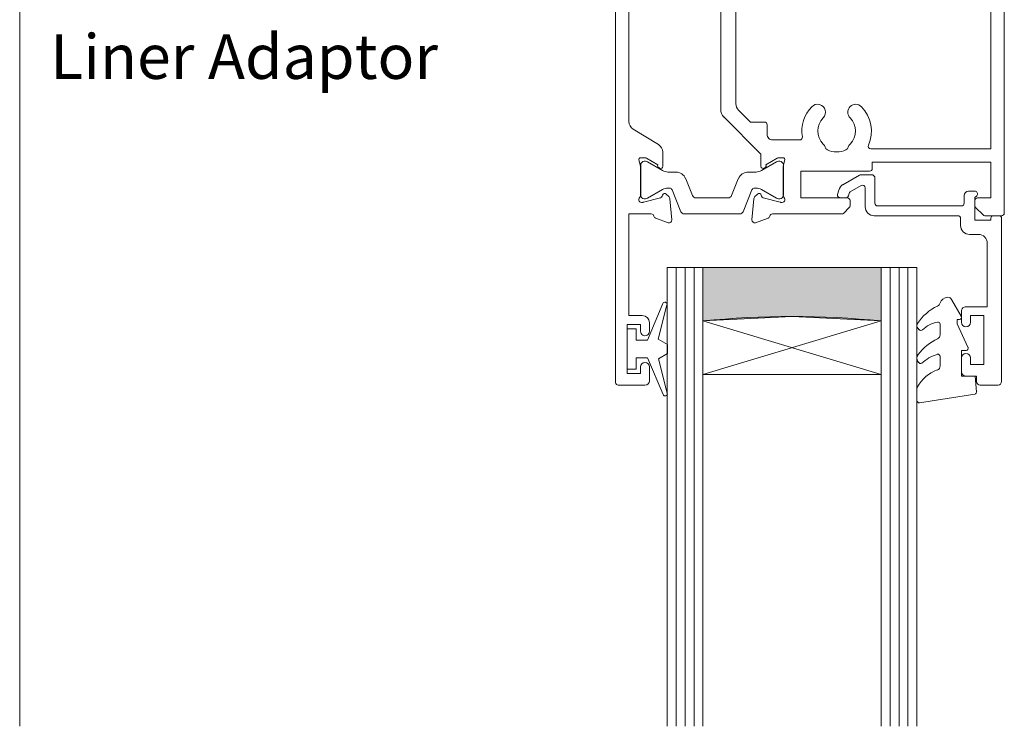
# Model space of a CAD drawing. Units: millimetres. Extents: x 2218 to 2762, y 1234 to 1559.
# Drawn here: x 2577 to 2687, y 1234 to 1313 of the extents above; entities that cross this region are included whole.
import ezdxf

# ---------------------------------------------------------------- set-up
doc = ezdxf.new("R2010")
doc.units = ezdxf.units.MM
for name, color, linetype, lineweight in [('21330$0$APL Joinery', 7, 'Continuous', 18), ('A-DETL', 90, 'Continuous', 18), ('A-DETL-GENF', 92, 'Continuous', 18), ('A-DETL-THIN', 151, 'Continuous', 18), ('APL Joinery', 7, 'Continuous', 18), ('G-ANNO-TEXT', 231, 'Continuous', 9), ('Joinery 1_dwg _2_', 8, 'Continuous', 18)]:
    doc.layers.add(name, color=color, linetype=linetype, lineweight=lineweight)
doc.styles.add('Arial', font='arial.ttf', dxfattribs={"height": 5})

# ---------------------------------------------------------------- blocks, each defined once
blk = doc.blocks.new('Joinery 1_dwg_Metro Thermalheart_ AW  SD with liner adaptor_dwg_9010100-274944-APL Joinery Master Slider-275256-Detail Template - Double Box Double Flange')
at = {"layer": 'APL Joinery', "flags": 128}
for points in [[(-694.05, 109.02), (-695.77, 104.92), (-697.04, 104.92), (-697.04, 106.17), (-698.04, 106.17), (-698.04, 101.67), (-697.04, 101.67), (-697.04, 102.92), (-695.75, 102.92), (-694.02, 98.82)], [(-693.55, 98.98), (-694.54, 102.84), (-693.54, 103.42), (-693.54, 104.42), (-694.57, 105.02), (-693.58, 108.87)]]:
    blk.add_lwpolyline(points, dxfattribs=at)
at = {"layer": 'APL Joinery'}
for centre, start, end in [((-693.82, 108.93), 345.5846, 157.195), ((-693.79, 98.92), 202.805, 14.4154)]:
    blk.add_arc(centre, 0.25, start, end, dxfattribs=at)
blk = doc.blocks.new('Joinery 1_dwg_Metro Thermalheart_ AW  SD with liner adaptor_dwg_20715-274943-APL Joinery Master Slider-275259-Detail Template - Double Box Double Flange')
at = {"layer": 'APL Joinery'}
for p, q in [((-16.6, 21), (-18.6, 21)), ((-19, 20.6), (-19, 2.25)), ((-14.5, 17.95), (-14.5, 19.5)), ((-14.5, 12.7), (-14.5, 13.95)), ((-15.4, 4.1), (-16.4, 4.1)), ((-14.4, 2.3), (-14.4, 3.1)), ((-18.75, 2), (-18.05, 2)), ((-4.7, 2), (-14.1, 2)), ((-14.8, -0.25), (-14.8, 0.6)), ((-14.5, 0.9), (-5.1, 0.9)), ((-4.8, 0.6), (-4.8, -2.2)), ((-3.7, -1.13), (-3.7, 1)), ((-0.9, 0), (-1.52, 0)), ((-16, -0.75), (-15.3, -0.75)), ((-2.03, -0.68), (-3.25, -1.39)), ((-1.81, -0.22), (-1.89, -0.5)), ((-0.74, -0.87), (-0.61, -0.38)), ((-3.08, -2.56), (-1.21, -1.48)), ((-4.4, -2.6), (-3.23, -2.6))]:
    blk.add_line(p, q, dxfattribs=at)
at = {"layer": 'APL Joinery', "flags": 128}
for points in [[(-15, 20), (-16.2, 20), (-16.2, 20.6)], [(-15.5, 13.95), (-15.5, 13.2), (-17, 13.2), (-17, 18.7), (-15.5, 18.7), (-15.5, 17.95)], [(-17.4, 5.1), (-17.4, 12.2), (-15, 12.2)], [(-17.8, 2.25), (-17.8, 2.5), (-16, 2.5), (-16, -0.03), (-16.21, -0.24)]]:
    blk.add_lwpolyline(points, dxfattribs=at)
at = {"layer": 'APL Joinery'}
for centre, radius, start, end in [((-18.6, 20.6), 0.4, 90, 180), ((-16.6, 20.6), 0.4, 360, 90), ((-15, 19.5), 0.5, 0, 90), ((-15, 17.95), 0.5, 180, 360), ((-15, 13.95), 0.5, 0, 180), ((-15, 12.7), 0.5, 270, 0), ((-16.4, 5.1), 1, 180, 270), ((-15.4, 3.1), 1, 360, 90), ((-18.75, 2.25), 0.25, 180, 270), ((-18.05, 2.25), 0.25, 270, 0), ((-14.1, 2.3), 0.3, 180, 270), ((-4.7, 1), 1, 360, 90), ((-14.5, 0.6), 0.3, 90, 180), ((-5.1, 0.6), 0.3, 0, 90), ((-0.9, -0.3), 0.3, 345, 90), ((-16, -0.45), 0.3, 135, 270), ((-15.3, -0.25), 0.5, 270, 360), ((-2.18, -0.42), 0.3, 300, 345), ((-1.52, -0.3), 0.3, 90, 165), ((-1.71, -0.62), 1, 300, 345), ((-4.4, -2.2), 0.4, 180, 270), ((-3.4, -1.13), 0.3, 180, 300), ((-3.23, -2.3), 0.3, 270, 300)]:
    blk.add_arc(centre, radius, start, end, dxfattribs=at)
blk = doc.blocks.new('Joinery 1_dwg_Metro Thermalheart_ AW  SD with liner adaptor_dwg_9010550l-274945-APL Joinery Master Slider-275261-Detail Template - Double Box Double Flange')
at = {"layer": 'APL Joinery'}
for p, q in [((128.19, 121.43), (121.99, 120.46)), ((128.47, 119.89), (128.47, 121.19)), ((125.87, 116.24), (125.87, 117.29)), ((128.36, 116.81), (128.31, 116.9)), ((125.87, 112.63), (125.87, 113.81)), ((128.37, 113.07), (128.22, 113.24)), ((123.51, 111.74), (124.6, 109.85))]:
    blk.add_line(p, q, dxfattribs=at)
at = {"layer": 'APL Joinery', "flags": 128}
for points in [[(121.78, 120.19), (121.93, 118.46), (123.47, 118.46), (123.47, 115.56), (122.97, 115.56)], [(122.75, 115.21), (123.97, 112.58), (123.97, 112.1), (123.71, 112.1)]]:
    blk.add_lwpolyline(points, dxfattribs=at)
at = {"layer": 'APL Joinery'}
for centre, radius, start, end in [((122.02, 120.21), 0.25, 98.9539, 185), ((128.22, 121.19), 0.25, 0, 98.9539), ((124.74, 121.7), 4.21, 290.3376, 330.8296), ((127.97, 119.89), 0.5, 330.8296, 360), ((126.37, 117.29), 0.5, 110.3376, 180), ((126.12, 116.24), 0.25, 180, 286.0713), ((123.72, 119.5), 5.78, 294.9861, 323.0151), ((125.03, 120.03), 4.19, 286.0713, 313.892), ((128.05, 116.73), 0.3, 33, 112.8064), ((127.79, 116.43), 0.682, 323.0151, 33), ((122.97, 115.31), 0.25, 90, 205.0113), ((126.37, 113.81), 0.5, 114.9861, 180), ((125.63, 115.5), 3.16, 279.7223, 314.6551), ((128.03, 113.07), 0.25, 40.7931, 134.6551), ((128.03, 112.78), 0.444, 327.2992, 40.7931), ((123.71, 111.86), 0.237, 90, 210), ((126.12, 112.63), 0.25, 180, 279.7223), ((123.93, 115.41), 5.31, 294.8217, 327.2992), ((126.37, 110.13), 0.5, 114.8217, 162.0104), ((125.03, 110.1), 0.5, 210, 265.8647), ((124.95, 110.6), 1, 272.9238, 342.0104)]:
    blk.add_arc(centre, radius, start, end, dxfattribs=at)
blk = doc.blocks.new('Joinery 1_dwg_Metro Thermalheart_ AW  SD with liner adaptor_dwg_21330$0$19333-274961-APL Joinery Master Slider-275268-Detail Template - Double Box Double Flange')
at = {"layer": '21330$0$APL Joinery'}
for p, q in [((1.71, 4.27), (3.11, 4.78)), ((3.52, 4.47), (3.31, 2.09)), ((-24.78, -52.7), (-24.78, 3.7)), ((-24.48, 4), (-22.61, 4)), ((-22.4, 3.91), (-21.57, 3.09)), ((-7.4, 3.09), (-6.77, 3.71)), ((-6.56, 3.8), (1.23, 3.8)), ((-21.48, 2.88), (-21.48, 2.3)), ((-7.48, 2.3), (-7.48, 2.88)), ((0.28, 2.5), (0.12, 2.5)), ((2.27, 1.98), (0.35, 2.49)), ((0.02, 1.75), (0.02, -1.46)), ((2.48, 1.69), (2.45, 1.8)), ((3.22, 1.9), (2.89, 1.58)), ((0.01, -1.54), (-0.18, -2.25)), ((0.69, -2.46), (1.95, -1.69)), ((2.05, -1.39), (2.14, -1.33)), ((0.02, -2.5), (0.53, -2.5)), ((-1.84, -4.5), (1.22, -4.5)), ((1.82, -5.1), (1.82, -6.2)), ((5.32, -8.54), (5.32, -27.16)), ((7.02, -7.91), (7.02, -27.79)), ((-8.48, -29.21), (-8.48, -21.3)), ((5.02, -27.87), (1.99, -30.91)), ((1.28, -31.2), (-0.18, -31.2)), ((-0.38, -33.45), (-0.19, -34.16)), ((0.33, -33.2), (-0.18, -33.2)), ((1.75, -34.01), (0.49, -33.24)), ((-0.18, -34.24), (-0.18, -37.45)), ((1.94, -34.37), (1.85, -34.31)), ((2.25, -37.5), (2.28, -37.39)), ((2.69, -37.28), (3.02, -37.6)), ((-0.08, -38.2), (0.08, -38.2)), ((0.15, -38.19), (2.07, -37.68)), ((3.11, -37.79), (3.32, -40.17)), ((1.03, -39.5), (-1.88, -39.5)), ((2.91, -40.48), (1.51, -39.97)), ((-20.78, -46.6), (-20.78, -47.55)), ((-20.78, -50.95), (-20.78, -52.7)), ((-21.08, -53), (-24.48, -53))]:
    blk.add_line(p, q, dxfattribs=at)
at = {"layer": '21330$0$APL Joinery', "flags": 128}
for points in [[(-21.78, 2), (-23.28, 2), (-23.28, -2), (-9.98, -2), (-9.98, -1.3)], [(-9.68, -1), (-1.98, -1), (-1.98, 2), (-7.18, 2)], [(2.52, -1.55), (2.52, -2.92), (6.67, -7.07)], [(-9.48, -20.3), (-23.28, -20.3), (-23.28, -3.5), (-9.82, -3.5)], [(2.12, -6.5), (3.7, -6.5), (5.02, -7.83)], [(-9.98, -36), (-9.98, -21.8), (-23.08, -21.8), (-23.08, -45.8), (-21.58, -45.8)], [(6.67, -28.63), (2.32, -32.98), (2.32, -34.15)], [(-2.18, -39.2), (-2.18, -36.5), (-9.48, -36.5)], [(-21.78, -47.55), (-21.78, -46.8), (-23.28, -46.8), (-23.28, -51.7), (-21.78, -51.7), (-21.78, -50.95)]]:
    blk.add_lwpolyline(points, dxfattribs=at)
at = {"layer": '21330$0$APL Joinery'}
for centre, radius, start, end in [((3.22, 4.5), 0.3, 355, 110), ((-24.48, 3.7), 0.3, 90, 180), ((-22.61, 3.7), 0.3, 45, 90), ((-6.56, 3.5), 0.3, 90, 135), ((1.23, 4.1), 0.3, 270, 349.4789), ((1.82, 3.99), 0.3, 110, 169.4789), ((-21.78, 2.3), 0.3, 270, 0), ((-21.78, 2.88), 0.3, 360, 45), ((-7.18, 2.88), 0.3, 135, 180), ((-7.18, 2.3), 0.3, 180, 270), ((0.12, 2.2), 0.3, 90, 228.1897), ((0.28, 2.2), 0.3, 75, 90), ((-0.28, 1.75), 0.3, 360, 48.1897), ((2.2, 1.74), 0.25, 15, 75), ((2.72, 1.75), 0.25, 195, 315), ((3.01, 2.12), 0.3, 315, 355), ((-9.68, -1.3), 0.3, 90, 180), ((-0.28, -1.46), 0.3, 345.5225, 360), ((2.18, -1.6), 0.25, 121.4, 200.8215), ((2.27, -1.55), 0.25, 360, 121.4), ((-5.98, -5.5), 2.35, 63.7299, 116.2644), ((0.02, -2.3), 0.2, 165.5225, 270), ((0.53, -2.2), 0.3, 270, 301.4), ((-5.98, -5.5), 3.9, 156.1238, 224.2172), ((-9.82, -3.8), 0.3, 336.1238, 90), ((-5.98, -5.5), 2.1, 135.7771, 224.2172), ((-8.13, -3.41), 0.9, 315.7771, 341.9689), ((-6.8, -3.84), 0.5, 116.2644, 161.9689), ((-5.16, -3.84), 0.5, 18.0254, 63.7299), ((-3.83, -3.41), 0.9, 198.0254, 224.2172), ((-5.98, -5.5), 2.1, 315.7771, 44.2172), ((-5.98, -5.5), 3.9, 315.7771, 9.5941), ((-1.84, -4.8), 0.3, 90, 189.5941), ((1.22, -5.1), 0.6, 360, 90), ((2.12, -6.2), 0.3, 180, 270), ((-8.13, -7.59), 0.9, 224.2172, 44.2172), ((-3.83, -7.59), 0.9, 135.7771, 315.7771), ((5.82, -7.91), 1.2, 360, 45), ((4.32, -8.54), 1, 360, 45), ((-9.48, -21.3), 1, 360, 90), ((4.32, -27.16), 1, 315, 360), ((5.82, -27.79), 1.2, 315, 360), ((-8.18, -29.21), 0.3, 180, 272.383), ((-8.13, -30.41), 0.9, 315.7828, 92.383), ((-3.83, -30.41), 0.9, 44.2229, 224.2229), ((-5.98, -32.5), 3.9, 11.8291, 44.2229), ((1.28, -30.2), 1, 270, 315), ((-5.98, -32.5), 2.1, 135.7828, 224.2229), ((-5.98, -32.5), 2.1, 315.7828, 44.2229), ((-1.87, -31.64), 0.3, 191.8291, 317.2592), ((-0.18, -33.2), 2, 90, 137.2592), ((-8.13, -34.59), 0.9, 18.0311, 44.2229), ((-3.83, -34.59), 0.9, 135.7828, 161.9746), ((-0.18, -33.4), 0.2, 90, 194.4775), ((-0.48, -34.24), 0.3, 360, 14.4775), ((0.33, -33.5), 0.3, 58.6, 90), ((1.98, -34.1), 0.25, 159.1785, 238.6), ((2.07, -34.15), 0.25, 238.6, 0), ((-6.8, -34.16), 0.5, 198.0311, 243.7356), ((-5.98, -32.5), 2.35, 243.7356, 296.2701), ((-5.16, -34.16), 0.5, 296.2701, 341.9746), ((-9.48, -36), 0.5, 180, 270), ((-0.48, -37.45), 0.3, 311.8103, 360), ((2, -37.44), 0.25, 285, 345), ((2.52, -37.45), 0.25, 45, 165), ((-0.08, -37.9), 0.3, 131.8103, 270), ((0.08, -37.9), 0.3, 270, 285), ((2.81, -37.82), 0.3, 5, 45), ((-1.88, -39.2), 0.3, 180, 270), ((1.03, -39.8), 0.3, 10.5211, 90), ((1.62, -39.69), 0.3, 190.5211, 250), ((3.02, -40.2), 0.3, 250, 5), ((-21.58, -46.6), 0.8, 0, 90), ((-21.28, -47.55), 0.5, 180, 0), ((-21.28, -50.95), 0.5, 0, 180), ((-24.48, -52.7), 0.3, 180, 270), ((-21.08, -52.7), 0.3, 270, 360)]:
    blk.add_arc(centre, radius, start, end, dxfattribs=at)
blk = doc.blocks.new('Joinery 1_dwg_Metro Thermalheart_ AW  SD with liner adaptor_dwg_21330$0$19334-274962-APL Joinery Master Slider-275269-Detail Template - Double Box Double Flange')
at = {"layer": '21330$0$APL Joinery'}
for p, q in [((-0.98, 20.95), (-0.98, 22.5)), ((-0.48, 23), (2.52, 23)), ((2.82, 22.7), (2.82, -52.7)), ((-0.98, 16), (-0.98, 16.95)), ((-3.27, 2.09), (-3.48, 4.47)), ((-3.08, 4.78), (-1.68, 4.27)), ((-0.32, 2.49), (-2.24, 1.98)), ((-0.08, 2.5), (-0.24, 2.5)), ((-2.86, 1.58), (-3.19, 1.9)), ((-2.41, 1.8), (-2.44, 1.69)), ((0.02, -1.46), (0.02, 1.75)), ((-2.48, -3.12), (-2.48, -1.55)), ((-2.1, -1.33), (-2.02, -1.39)), ((-1.91, -1.69), (-0.66, -2.46)), ((0.21, -2.25), (0.03, -1.54)), ((-0.5, -2.5), (0.02, -2.5)), ((0.84, -5.71), (-2, -3.98)), ((1.32, -29.01), (1.32, -6.56)), ((-2.2, -31.72), (0.84, -29.87)), ((-2.68, -34.15), (-2.68, -32.58)), ((-0.86, -33.24), (-2.11, -34.01)), ((-0.18, -33.2), (-0.7, -33.2)), ((-0.17, -34.16), (0.01, -33.45)), ((-2.22, -34.31), (-2.3, -34.37)), ((-0.18, -37.45), (-0.18, -34.24)), ((-3.39, -37.6), (-3.06, -37.28)), ((-2.64, -37.39), (-2.61, -37.5)), ((-3.68, -40.17), (-3.47, -37.79)), ((-2.44, -37.68), (-0.52, -38.19)), ((-0.44, -38.2), (-0.28, -38.2)), ((-1.88, -39.97), (-3.28, -40.48)), ((-1.18, -47.55), (-1.18, -46.6)), ((-1.18, -52.7), (-1.18, -50.95)), ((2.52, -53), (-0.88, -53))]:
    blk.add_line(p, q, dxfattribs=at)
at = {"layer": '21330$0$APL Joinery', "flags": 128}
for points in [[(0.02, 16.95), (0.02, 16.2), (1.52, 16.2), (1.52, 21.7), (0.02, 21.7), (0.02, 20.95)], [(-1.19, 3.8), (1.32, 3.8), (1.32, 15.2), (-0.18, 15.2)], [(-0.38, -45.8), (1.42, -45.8), (1.42, -39.5), (-1.39, -39.5)], [(-0.18, -50.95), (-0.18, -51.7), (1.32, -51.7), (1.32, -46.8), (-0.18, -46.8), (-0.18, -47.55)]]:
    blk.add_lwpolyline(points, dxfattribs=at)
at = {"layer": '21330$0$APL Joinery'}
for centre, radius, start, end in [((-0.48, 22.5), 0.5, 90, 180), ((2.52, 22.7), 0.3, 360, 90), ((-0.48, 20.95), 0.5, 180, 360), ((-0.48, 16.95), 0.5, 360, 180), ((-0.18, 16), 0.8, 180, 270), ((-3.18, 4.5), 0.3, 70, 185), ((-1.78, 3.99), 0.3, 10.5211, 70), ((-1.19, 4.1), 0.3, 190.5211, 270), ((-0.24, 2.2), 0.3, 90, 105), ((-0.08, 2.2), 0.3, 311.8103, 90), ((-2.97, 2.12), 0.3, 185, 225), ((-2.68, 1.75), 0.25, 225, 345), ((-2.17, 1.74), 0.25, 105, 165), ((0.32, 1.75), 0.3, 131.8103, 180), ((-2.23, -1.55), 0.25, 58.6, 180), ((-2.15, -1.6), 0.25, 339.1785, 58.6), ((0.32, -1.46), 0.3, 180, 194.4775), ((-1.48, -3.12), 1, 180, 238.6), ((-0.5, -2.2), 0.3, 238.6, 270), ((0.02, -2.3), 0.2, 270, 14.4775), ((0.32, -6.56), 1, 360, 58.6), ((0.32, -29.01), 1, 301.4, 0), ((-1.68, -32.58), 1, 121.4, 180), ((-2.43, -34.15), 0.25, 180, 301.4), ((-2.35, -34.1), 0.25, 301.4, 20.8215), ((-0.7, -33.5), 0.3, 90, 121.4), ((-0.18, -33.4), 0.2, 345.5225, 90), ((0.12, -34.24), 0.3, 165.5225, 180), ((-2.88, -37.45), 0.25, 15, 135), ((-2.37, -37.44), 0.25, 195, 255), ((0.12, -37.45), 0.3, 180, 228.1897), ((-3.17, -37.82), 0.3, 135, 175), ((-0.44, -37.9), 0.3, 255, 270), ((-0.28, -37.9), 0.3, 270, 48.1897), ((-1.98, -39.69), 0.3, 290, 349.4789), ((-1.39, -39.8), 0.3, 90, 169.4789), ((-3.38, -40.2), 0.3, 175, 290), ((-0.38, -46.6), 0.8, 90, 180), ((-0.68, -47.55), 0.5, 180, 0), ((-0.68, -50.95), 0.5, 360, 180), ((-0.88, -52.7), 0.3, 180, 270), ((2.52, -52.7), 0.3, 270, 360)]:
    blk.add_arc(centre, radius, start, end, dxfattribs=at)
blk = doc.blocks.new('Joinery 1_dwg_Metro Thermalheart_ AW  SD with liner adaptor_dwg_21330$0$9100370-274963-APL Joinery Master Slider-275270-Detail Template - Double Box Double Flange')
at = {"layer": '21330$0$APL Joinery'}
for p, q in [((4.51, 3.55), (3.52, 1.09)), ((11.12, 3.8), (4.88, 3.8)), ((12.48, 1.09), (11.49, 3.55)), ((0, 1.7), (0, -1.7)), ((0.55, 2.1), (0.4, 2.1)), ((2.46, 1.06), (0.75, 2.05)), ((5.05, -0.15), (5.81, 1.75)), ((6.18, 2), (9.82, 2)), ((10.19, 1.75), (10.95, -0.15)), ((15.25, 2.05), (13.54, 1.06)), ((15.6, 2.1), (15.45, 2.1)), ((16, -1.7), (16, 1.7)), ((3.24, 0.9), (3.06, 0.9)), ((12.94, 0.9), (12.76, 0.9)), ((0.75, -2.05), (2.46, -1.06)), ((3.06, -0.9), (3.93, -0.9)), ((12.07, -0.9), (12.94, -0.9)), ((13.54, -1.06), (15.25, -2.05)), ((0.4, -2.1), (0.55, -2.1)), ((15.45, -2.1), (15.6, -2.1))]:
    blk.add_line(p, q, dxfattribs=at)
for centre, radius, start, end in [((4.88, 3.4), 0.4, 90, 158), ((11.12, 3.4), 0.4, 22, 90), ((0.4, 1.7), 0.4, 90, 180), ((0.55, 1.7), 0.4, 60, 89.9999), ((6.18, 1.6), 0.4, 89.9999, 158), ((9.82, 1.6), 0.4, 22, 90), ((15.45, 1.7), 0.4, 90.0001, 120), ((15.6, 1.7), 0.4, 360, 90), ((3.06, 2.1), 1.2, 240.0001, 270), ((3.24, 1.2), 0.3, 270, 338), ((12.76, 1.2), 0.3, 202, 270), ((12.94, 2.1), 1.2, 270, 299.9999), ((3.06, -2.1), 1.2, 90.0001, 120), ((3.93, 0.3), 1.2, 270, 338), ((12.07, 0.3), 1.2, 202, 270), ((12.94, -2.1), 1.2, 60, 89.9999), ((0.4, -1.7), 0.4, 180, 270), ((0.55, -1.7), 0.4, 270.0001, 300), ((15.45, -1.7), 0.4, 240, 269.9999), ((15.6, -1.7), 0.4, 270, 0)]:
    blk.add_arc(centre, radius, start, end, dxfattribs=at)
blk = doc.blocks.new('Joinery 1_dwg_Metro Thermalheart_ AW  SD with liner adaptor_dwg_21330$0$9100370-274964-APL Joinery Master Slider-275271-Detail Template - Double Box Double Flange')
at = {"layer": '21330$0$APL Joinery'}
for p, q in [((4.51, 3.55), (3.52, 1.09)), ((11.12, 3.8), (4.88, 3.8)), ((12.48, 1.09), (11.49, 3.55)), ((0, 1.7), (0, -1.7)), ((0.55, 2.1), (0.4, 2.1)), ((2.46, 1.06), (0.75, 2.05)), ((5.05, -0.15), (5.81, 1.75)), ((6.18, 2), (9.82, 2)), ((10.19, 1.75), (10.95, -0.15)), ((15.25, 2.05), (13.54, 1.06)), ((15.6, 2.1), (15.45, 2.1)), ((16, -1.7), (16, 1.7)), ((3.24, 0.9), (3.06, 0.9)), ((12.94, 0.9), (12.76, 0.9)), ((0.75, -2.05), (2.46, -1.06)), ((3.06, -0.9), (3.93, -0.9)), ((12.07, -0.9), (12.94, -0.9)), ((13.54, -1.06), (15.25, -2.05)), ((0.4, -2.1), (0.55, -2.1)), ((15.45, -2.1), (15.6, -2.1))]:
    blk.add_line(p, q, dxfattribs=at)
for centre, radius, start, end in [((4.88, 3.4), 0.4, 90, 158), ((11.12, 3.4), 0.4, 22, 90), ((0.4, 1.7), 0.4, 90, 180), ((0.55, 1.7), 0.4, 60, 89.9999), ((6.18, 1.6), 0.4, 89.9999, 158), ((9.82, 1.6), 0.4, 22, 90), ((15.45, 1.7), 0.4, 90.0001, 120), ((15.6, 1.7), 0.4, 360, 90), ((3.06, 2.1), 1.2, 240.0001, 270), ((3.24, 1.2), 0.3, 270, 338), ((12.76, 1.2), 0.3, 202, 270), ((12.94, 2.1), 1.2, 270, 299.9999), ((3.06, -2.1), 1.2, 90.0001, 120), ((3.93, 0.3), 1.2, 270, 338), ((12.07, 0.3), 1.2, 202, 270), ((12.94, -2.1), 1.2, 60, 89.9999), ((0.4, -1.7), 0.4, 180, 270), ((0.55, -1.7), 0.4, 270.0001, 300), ((15.45, -1.7), 0.4, 240, 269.9999), ((15.6, -1.7), 0.4, 270, 0)]:
    blk.add_arc(centre, radius, start, end, dxfattribs=at)
blk = doc.blocks.new('Joinery 1_dwg_Metro Thermalheart_ AW  SD with liner adaptor_dwg_21330-274965-APL Joinery Master Slider-275272-Detail Template - Double Box Double Flange')
for name, p in [('Joinery 1_dwg_Metro Thermalheart_ AW  SD with liner adaptor_dwg_21330$0$19334-274962-APL Joinery Master Slider-275269-Detail Template - Double Box Double Flange', (45.98, 48.15)), ('Joinery 1_dwg_Metro Thermalheart_ AW  SD with liner adaptor_dwg_21330$0$19333-274961-APL Joinery Master Slider-275268-Detail Template - Double Box Double Flange', (29.98, 48.15)), ('Joinery 1_dwg_Metro Thermalheart_ AW  SD with liner adaptor_dwg_21330$0$9100370-274963-APL Joinery Master Slider-275270-Detail Template - Double Box Double Flange', (29.98, 48.15))]:
    blk.add_blockref(name, p)
at = {"extrusion": (0, 0, -1), "zscale": -1, "rotation": 180}
blk.add_blockref('Joinery 1_dwg_Metro Thermalheart_ AW  SD with liner adaptor_dwg_21330$0$9100370-274964-APL Joinery Master Slider-275271-Detail Template - Double Box Double Flange', (-29.8, 12.45), dxfattribs=at)

msp = doc.modelspace()

# ---------------------------------------------------------------- hatches: boundary and pattern name
at = {"layer": 'A-DETL-GENF'}
msp.add_hatch(color=7, dxfattribs=at).paths.add_polyline_path([(2653.23, 1279.45), (2663.23, 1279.95), (2673.23, 1279.45), (2673.23, 1285.45), (2653.23, 1285.45)])

# ---------------------------------------------------------------- linework, layer by layer
at = {"layer": 'A-DETL'}
for p, q in [((2649.23, 1285.45), (2653.23, 1285.45)), ((2649.23, 1234), (2649.23, 1285.45)), ((2650.23, 1285.45), (2650.23, 1234)), ((2651.23, 1285.45), (2651.23, 1234)), ((2652.23, 1285.45), (2652.23, 1234)), ((2673.23, 1285.45), (2653.23, 1285.45)), ((2653.23, 1285.45), (2653.23, 1279.45)), ((2653.23, 1285.45), (2653.23, 1234)), ((2673.23, 1279.45), (2673.23, 1285.45)), ((2673.23, 1285.45), (2677.23, 1285.45)), ((2673.23, 1234), (2673.23, 1285.45)), ((2674.23, 1285.45), (2674.23, 1234)), ((2675.23, 1285.45), (2675.23, 1234)), ((2676.23, 1285.45), (2676.23, 1234)), ((2677.23, 1285.45), (2677.23, 1234)), ((2653.23, 1279.45), (2653.23, 1273.45)), ((2673.23, 1279.45), (2653.23, 1273.45)), ((2673.23, 1273.45), (2653.23, 1279.45)), ((2673.23, 1273.45), (2673.23, 1279.45)), ((2653.23, 1273.45), (2673.23, 1273.45))]:
    msp.add_line(p, q, dxfattribs=at)
for centre, radius, start, end in [((2663.23, 1179.7), 100.25, 84.2753, 95.7254), ((2663.24, 1179.69), 100.26, 84.2762, 95.7251)]:
    msp.add_arc(centre, radius, start, end, dxfattribs=at)
at = {"layer": 'A-DETL-THIN'}
for p, q in [((2576.6, 1397.85), (2576.6, 1234)), ((2673.23, 1285.45), (2653.23, 1285.45)), ((2653.23, 1285.45), (2653.23, 1279.45)), ((2673.23, 1279.45), (2673.23, 1285.45)), ((2653.23, 1279.45), (2663.23, 1279.95)), ((2663.23, 1279.95), (2673.23, 1279.45))]:
    msp.add_line(p, q, dxfattribs=at)

# ---------------------------------------------------------------- block references
at = {"layer": 'Joinery 1_dwg _2_', "color": 7, "rotation": 180}
for name, p in [('Joinery 1_dwg_Metro Thermalheart_ AW  SD with liner adaptor_dwg_21330-274965-APL Joinery Master Slider-275272-Detail Template - Double Box Double Flange', (2692.23, 1343.4)), ('Joinery 1_dwg_Metro Thermalheart_ AW  SD with liner adaptor_dwg_20715-274943-APL Joinery Master Slider-275259-Detail Template - Double Box Double Flange', (2667.73, 1293.25)), ('Joinery 1_dwg_Metro Thermalheart_ AW  SD with liner adaptor_dwg_9010550l-274945-APL Joinery Master Slider-275261-Detail Template - Double Box Double Flange', (2805.71, 1391.71))]:
    msp.add_blockref(name, p, dxfattribs=at)
at = {"layer": 'Joinery 1_dwg _2_', "color": 7}
msp.add_blockref('Joinery 1_dwg_Metro Thermalheart_ AW  SD with liner adaptor_dwg_9010100-274944-APL Joinery Master Slider-275256-Detail Template - Double Box Double Flange', (3342.78, 1172.38), dxfattribs=at)

# ---------------------------------------------------------------- texts
at = {"layer": 'G-ANNO-TEXT', "color": 7, "insert": (2580.02, 1311.59), "char_height": 5, "width": 50.346, "attachment_point": 1, "style": 'Arial', "bg_fill": 3, "box_fill_scale": 1.25, "bg_fill_color": 256, "bg_fill_true_color": 13158600, "bg_fill_transparency": 0}
msp.add_mtext('Liner Adaptor', dxfattribs=at)

doc.saveas('drawing.dxf')
